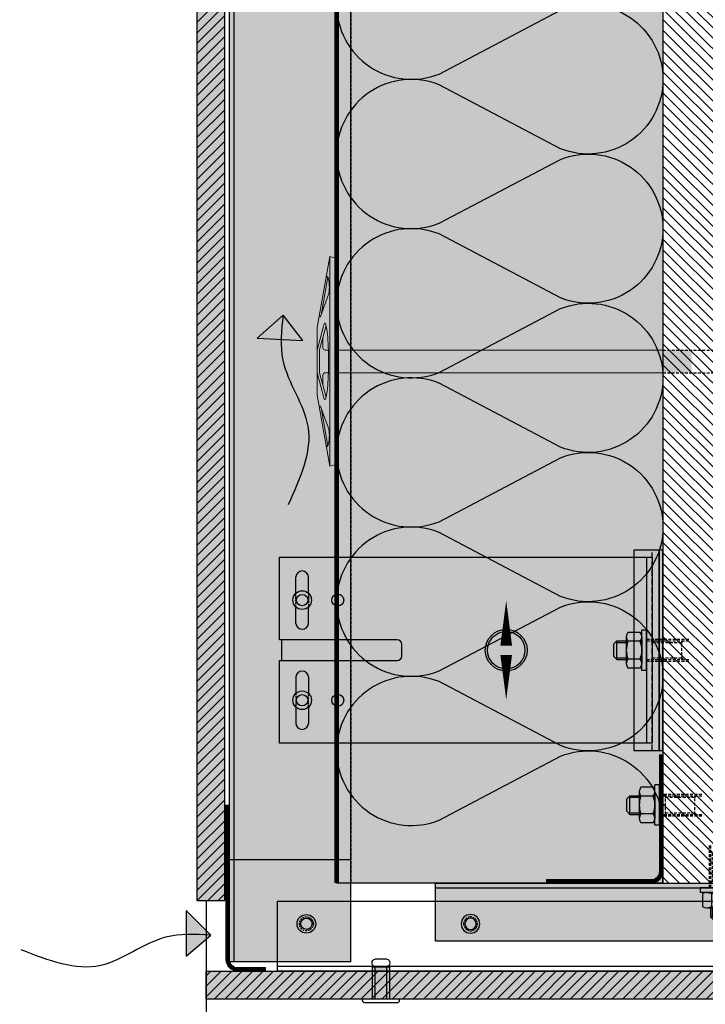
# Model space of a CAD drawing. Units: millimetres. Extents: x -2182 to 10797, y -10604 to -2342.
# Drawn here: x 4123 to 4417, y -8985 to -8562 of the extents above; entities that cross this region are included whole.
import ezdxf

# ---------------------------------------------------------------- set-up
doc = ezdxf.new("R2010")
doc.units = ezdxf.units.MM
doc.linetypes.add('FOLIE', pattern=[0.5, 0.25, -0.25])
doc.linetypes.add('NASCOSTA', pattern=[0.375, 0.25, -0.125])
for name, color, linetype in [('LPT.ISOLANTE', 5, 'Continuous'), ('LPT.LAYOUT', 6, 'Continuous'), ('LPT.PROFILI', 3, 'Continuous'), ('LPT.PROIEZIONI', 1, 'Continuous'), ('LPT.RIVESTIMENTI', 251, 'Continuous'), ('LPT.STAFFE', 1, 'Continuous'), ('LPT.VITERIE', 6, 'Continuous')]:
    doc.layers.add(name, color=color, linetype=linetype)
doc.layers.add('LPT.RETINI', color=7, linetype='Continuous', true_color=0xf4c9a4)

# ---------------------------------------------------------------- blocks, each defined once
blk = doc.blocks.new('*U47')
at = {"layer": 'LPT.ISOLANTE', "true_color": 0xd1d1d1}
h = blk.add_hatch(color=254, dxfattribs=at)
h.dxf.hatch_style = 1
h.paths.add_polyline_path([(0, 0), (0.375, 0), (0.375, -0.05), (0, -0.05)])
at = {"layer": 'LPT.ISOLANTE', "color": 5}
blk.add_lwpolyline([(0, 0), (0.375, 0), (0.375, -0.05), (0, -0.05)], close=True, dxfattribs=at)
at = {"layer": 'LPT.ISOLANTE'}
for points in [[(0.22886, 0, -0.530795), (0.23948, -0.0157), (0.22968, -0.0343, 0.530795), (0.2403, -0.05, 0.530795), (0.25092, -0.0343), (0.24112, -0.0157, -0.530795), (0.25175, 0, -0.530795)], [(0.25175, 0, -0.530795), (0.26237, -0.0157), (0.25257, -0.0343, 0.530795), (0.26319, -0.05, 0.530795), (0.27381, -0.0343), (0.26401, -0.0157, -0.530795), (0.27463, 0, -0.530795)], [(0.27463, 0, -0.530795), (0.28525, -0.0157), (0.27545, -0.0343, 0.530795), (0.28607, -0.05, 0.530795), (0.2967, -0.0343), (0.2869, -0.0157, -0.530795), (0.29752, 0, -0.530795)], [(0.29752, 0, -0.530795), (0.30814, -0.0157), (0.29834, -0.0343, 0.530795), (0.30896, -0.05, 0.530795), (0.31958, -0.0343), (0.30978, -0.0157, -0.530795), (0.3204, 0, -0.530795)], [(0.3204, 0, -0.530795), (0.33103, -0.0157), (0.32122, -0.0343, 0.530795), (0.33185, -0.05, 0.530795), (0.34247, -0.0343), (0.33267, -0.0157, -0.530795), (0.34329, 0, -0.530795)], [(0.34329, 0, -0.530795), (0.35391, -0.0157), (0.34411, -0.0343, 0.530795), (0.35473, -0.05, 0.530795), (0.36535, -0.0343), (0.35555, -0.0157, -0.530795), (0.36618, 0, -0.530795)]]:
    blk.add_lwpolyline(points, format="xyb", dxfattribs=at)
blk = doc.blocks.new('*U35')
at = {"layer": 'LPT.PROFILI', "true_color": 0xfafafa}
h = blk.add_hatch(color=7, dxfattribs=at)
h.dxf.hatch_style = 1
h.paths.add_polyline_path([(0, 1250), (0, 2303.5), (-52, 2303.5), (-52, 1250)])
at = {"layer": 'LPT.PROFILI', "color": 3}
for points in [[(-52, 1250), (-52, 2303.5)], [(0, 1250), (0, 2303.5)], [(-52, 1250), (0, 1250)]]:
    blk.add_lwpolyline(points, dxfattribs=at)
at = {"layer": 'LPT.PROFILI', "color": 3, "ltscale": 0.1}
blk.add_lwpolyline([(-2, 1250), (-2, 2303.5)], dxfattribs=at)
blk = doc.blocks.new('*U73')
at = {"layer": 'LPT.STAFFE', "true_color": 0xfafafa}
blk.add_hatch(color=7, dxfattribs=at).paths.add_polyline_path([(4.5, -159), (-4.5, -159), (-4.5, -160), (-40, -160), (-40, 0), (40, 0), (40, -160), (4.5, -160)])
at = {"layer": 'LPT.STAFFE'}
for p, q in [((-40, -2.5), (40, -2.5)), ((-3.85, -2.5), (6.15, -2.5)), ((2.5, -107.5), (-2.5, -107.5)), ((4.5, -159), (4.5, -109.5)), ((-24.4, -147.5), (-31.5, -147.5)), ((-11.5, -147.5), (-18.6, -147.5)), ((11.5, -147.5), (18.6, -147.5)), ((24.4, -147.5), (31.5, -147.5)), ((-24.4, -153), (-31.5, -153)), ((-11.5, -153), (-18.6, -153)), ((11.5, -153), (18.6, -153)), ((24.4, -153), (31.5, -153))]:
    blk.add_line(p, q, dxfattribs=at)
for points in [[(4.5, -159), (-4.5, -159), (-4.5, -160), (-40, -160), (-40, 0), (40, 0), (40, -160), (4.5, -160), (4.5, -159)], [(-4.5, -109.5), (-4.5, -159)]]:
    blk.add_lwpolyline(points, dxfattribs=at)
at = {"layer": 'LPT.STAFFE', "color": 8, "linetype": 'NASCOSTA', "ltscale": 3}
for points in [[(-24.4, -147.5), (-18.6, -147.5)], [(24.4, -147.5), (18.6, -147.5)], [(-18.6, -153), (-24.4, -153)], [(18.6, -153), (24.4, -153)]]:
    blk.add_lwpolyline(points, dxfattribs=at)
at = {"layer": 'LPT.STAFFE'}
for centre in [(-21.5, -134.95), (21.5, -134.95)]:
    blk.add_circle(centre, 2.55, dxfattribs=at)
for centre, radius, start, end in [((-2.5, -109.5), 2, 90, 180), ((2.5, -109.5), 2, 0, 90), ((-31.25, -150.25), 2.76, 95.1944, 264.8056), ((-11.75, -150.25), 2.76, 275.1944, 84.8056), ((11.75, -150.25), 2.76, 95.1944, 264.8056), ((31.25, -150.25), 2.76, 275.1944, 84.8056)]:
    blk.add_arc(centre, radius, start, end, dxfattribs=at)
at = {"layer": 'LPT.VITERIE'}
for centre, radius in [((-21.5, -150.25), 4), ((-21.5, -150.25), 2.42), ((21.5, -150.25), 4), ((21.5, -150.25), 2.42)]:
    blk.add_circle(centre, radius, dxfattribs=at)
blk = doc.blocks.new('A$C4AF46358')
at = {"layer": 'LPT.VITERIE', "true_color": 0xffffff}
h = blk.add_hatch(color=7, dxfattribs=at)
h.dxf.hatch_style = 1
h.paths.add_polyline_path([(12.67, 7.72), (4.67, 7.72), (6, 6.39), (11.33, 6.39)])
h.paths.add_polyline_path([(12, 11.72), (5.33, 11.72), (5.33, 7.72), (12, 7.72)])
h.paths.add_polyline_path([(12.67, 11.72), (12, 11.72), (12, 7.72), (12.67, 7.72)])
h.paths.add_polyline_path([(12.5, 12.38, -0.085423), (8.67, 11.72), (12, 11.72), (12.67, 11.72), (14.42, 11.72, -0.167286)])
h.paths.add_polyline_path([(16.33, 17.73, 0.344204), (12.5, 17.73), (12.5, 12.38, 0.344204), (16.33, 12.38)])
h.paths.add_polyline_path([(12.5, 17.73, 0.172102), (4.83, 17.73), (4.83, 12.38, 0.172102), (12.5, 12.38)])
h.paths.add_polyline_path([(4.83, 17.73, 0.344204), (1, 17.73), (1, 12.38, 0.344204), (4.83, 12.38)])
h.paths.add_polyline_path([(8.67, 18.39), (2.92, 18.39, -0.167286), (4.83, 17.73, -0.085423)])
h.paths.add_polyline_path([(17.33, 20.39), (0, 20.39), (0, 18.39), (17.33, 18.39)])
h.paths.add_polyline_path([(14.42, 18.39), (8.67, 18.39, -0.085423), (12.5, 17.73, -0.167286)])
h.paths.add_polyline_path([(5.33, 11.72), (4.67, 11.72), (4.67, 7.72), (5.33, 7.72)])
h.paths.add_polyline_path([(2.92, 11.72), (8.67, 11.72, -0.085423), (4.83, 12.38, -0.167286)])
at = {"layer": 'LPT.VITERIE', "color": 8, "linetype": 'NASCOSTA', "ltscale": 5}
for p, q in [((12.67, 20.39), (12.67, 38.78)), ((13.33, 20.39), (13.33, 38.78)), ((5.33, 35.55), (4.67, 36.22)), ((12.67, 35.55), (4.67, 35.55)), ((5.33, 22.89), (5.33, 35.55)), ((12.67, 36.22), (12, 35.55)), ((12, 22.89), (12, 35.55))]:
    blk.add_line(p, q, dxfattribs=at)
at = {"layer": 'LPT.VITERIE', "color": 6, "linetype": 'Continuous'}
for p, q in [((0, 20.39), (0, 18.39)), ((17.33, 20.39), (0, 20.39)), ((17.33, 18.39), (0, 18.39)), ((1, 17.73), (1, 12.38)), ((2.92, 18.39), (14.42, 18.39)), ((4.83, 17.73), (4.83, 12.38)), ((12.5, 17.73), (12.5, 12.38)), ((16.33, 17.73), (16.33, 12.38)), ((17.33, 20.39), (17.33, 18.39)), ((2.92, 11.72), (14.42, 11.72)), ((4.67, 7.72), (4.67, 11.72)), ((5.33, 7.72), (5.33, 11.72)), ((12, 7.72), (12, 11.72)), ((12.67, 7.72), (12.67, 11.72)), ((12.67, 7.72), (4.67, 7.72)), ((6, 6.39), (4.67, 7.72)), ((11.33, 6.39), (6, 6.39)), ((12.67, 7.72), (11.33, 6.39))]:
    blk.add_line(p, q, dxfattribs=at)
at = {"layer": 'LPT.VITERIE', "color": 8, "linetype": 'NASCOSTA', "ltscale": 5}
for points in [[(4, 20.39), (4, 38.78)], [(4.67, 20.39), (4.67, 38.78)], [(4, 22.89), (13.33, 22.89)]]:
    blk.add_lwpolyline(points, dxfattribs=at)
at = {"layer": 'LPT.VITERIE', "color": 6, "linetype": 'Continuous'}
for centre, radius, start, end in [((2.92, 15.27), 3.11, 52.0127, 127.9873), ((8.67, 6.92), 11.47, 70.4699, 109.5301), ((14.42, 15.27), 3.11, 52.0127, 127.9873), ((2.92, 14.84), 3.11, 232.0127, 307.9873), ((8.67, 23.19), 11.47, 250.4699, 289.5301), ((14.42, 14.84), 3.11, 232.0127, 307.9873)]:
    blk.add_arc(centre, radius, start, end, dxfattribs=at)
blk = doc.blocks.new('LPT.PUNTO MOBILE')
at = {"layer": 'LPT.STAFFE', "true_color": 0x04b421}
h = blk.add_hatch(color=104, dxfattribs=at)
edge = h.paths.add_edge_path(flags=17)
edge.add_arc((-1728.75, -8605.68), 8.03, 0, 360)
edge = h.paths.add_edge_path()
edge.add_arc((-1728.75, -8605.68), 8.97, 0, 360)
at = {"layer": 'LPT.STAFFE', "color": 104, "true_color": 0x04b421}
for points in [[(-1728.75, -8603.68, 5, 0, 0), (-1728.75, -8584.39, 0, 0, 0)], [(-1728.75, -8607.68, 5, 0, 0), (-1728.75, -8626.97, 0, 0, 0)]]:
    blk.add_lwpolyline(points, format="xyseb", dxfattribs=at)
for radius in [8.97, 8.03]:
    blk.add_circle((-1728.75, -8605.68), radius, dxfattribs=at)
blk = doc.blocks.new('LPT.TERMOSTOP PROSP 80')
at = {"layer": 'LPT.PROFILI', "true_color": 0xffffff}
h = blk.add_hatch(color=7, dxfattribs=at)
h.paths.add_polyline_path([(1071.05, -12861.98), (1081.88, -12861.98), (1081.88, -12775.98), (1071.05, -12775.98)])
h.paths.add_polyline_path([(1081.88, -12861.98), (1083.48, -12861.98), (1083.48, -12775.98), (1081.88, -12775.98)])
at = {"layer": 'LPT.STAFFE'}
blk.add_lwpolyline([(1071.05, -12861.98), (1081.88, -12861.98), (1081.88, -12775.98), (1071.05, -12775.98)], close=True, dxfattribs=at)
at = {"layer": 'LPT.STAFFE', "color": 8, "linetype": 'NASCOSTA', "ltscale": 10}
blk.add_lwpolyline([(1078.91, -12861.98), (1078.91, -12775.98)], dxfattribs=at)
at = {"layer": 'LPT.STAFFE', "color": 5}
blk.add_lwpolyline([(1081.88, -12861.98), (1083.48, -12861.98), (1083.48, -12775.98), (1081.88, -12775.98)], close=True, dxfattribs=at)
blk = doc.blocks.new('*U89')
at = {"layer": 'LPT.STAFFE', "color": 3}
for points in [[(9067.44, -7994.72), (9067.44, -7964.71), (8799.66, -7964.71), (8799.66, -7994.72), (9067.44, -7994.72)], [(9067.44, -7966.71), (8799.66, -7966.71)]]:
    blk.add_lwpolyline(points, dxfattribs=at)
blk = doc.blocks.new('A$C003201D4')
at = {"layer": 'LPT.STAFFE', "true_color": 0xffffff}
blk.add_hatch(color=7, dxfattribs=at).paths.add_polyline_path([(-50, 41.39), (-50, 16.39), (150, 16.39), (150, 41.39)])
at = {"layer": 'LPT.STAFFE', "color": 3}
for points in [[(-50, 41.39), (-50, 16.39), (150, 16.39), (150, 41.39), (-50, 41.39)], [(-50, 18.39), (150, 18.39)]]:
    blk.add_lwpolyline(points, dxfattribs=at)
at = {"layer": 'LPT.STAFFE', "color": 8, "linetype": 'NASCOSTA', "ltscale": 3}
for centre in [(-35, 33.89), (135, 33.89)]:
    blk.add_circle(centre, 3, dxfattribs=at)
at = {"layer": 'LPT.VITERIE'}
for centre, radius in [((-35, 33.89), 4), ((-35, 33.89), 2.42), ((135, 33.89), 4), ((135, 33.89), 2.42)]:
    blk.add_circle(centre, radius, dxfattribs=at)
at = {"layer": 'LPT.VITERIE', "xscale": -1, "rotation": 180}
blk.add_blockref('A$C4AF46358', (63.5, 38.78), dxfattribs=at)
at = {"layer": 'LPT.VITERIE', "rotation": 180}
blk.add_blockref('A$C4AF46358', (133.67, 38.78), dxfattribs=at)
blk = doc.blocks.new('*U92')
at = {"layer": 'LPT.PROFILI', "lineweight": 0}
blk.add_lwpolyline([(55, 1.5), (94.98, 1.5), (100, 1.5, 0.414214), (103.5, 5), (103.5, 54.99), (105, 54.99), (105, 5, -0.414214), (100, 0), (94.98, 0), (55, 0), (55, 1.5)], format="xyb", dxfattribs=at)
at = {"layer": 'LPT.PROIEZIONI', "color": 253, "lineweight": 0, "ltscale": 4, "true_color": 0xaaaaaa, "const_width": 1.5, "flags": 128}
blk.add_lwpolyline([(104.25, 54.99), (104.25, 5, -0.414214), (100, 0.75), (94.98, 0.75), (55, 0.75)], format="xyb", dxfattribs=at)
blk = doc.blocks.new('*U150')
at = {"layer": 'LPT.PROFILI', "color": 253, "linetype": 'FOLIE', "lineweight": 0, "ltscale": 4, "true_color": 0xaaaaaa, "const_width": 1.5, "flags": 128}
blk.add_lwpolyline([(124.25, 71.33), (124.25, 5, -0.414214), (120, 0.75), (114.98, 0.75), (107.98, 0.75)], format="xyb", dxfattribs=at)
at = {"layer": 'LPT.PROFILI', "lineweight": 0}
blk.add_lwpolyline([(107.98, 1.5), (114.98, 1.5), (120, 1.5, 0.414214), (123.5, 5), (123.5, 71.33), (125, 71.33), (125, 5, -0.414214), (120, 0), (114.98, 0), (107.98, 0), (107.98, 1.5)], format="xyb", dxfattribs=at)
blk = doc.blocks.new('LPT.ARIA')
at = {"layer": 'LPT.PROIEZIONI', "true_color": 0x0291e3}
h = blk.add_hatch(color=142, dxfattribs=at)
edge = h.paths.add_edge_path()
edge.add_line((-1622.37, -8129.64), (-1611.23, -8119.75))
edge.add_spline(control_points=[(-1611.23, -8119.75), (-1611.6, -8123.22), (-1611.97, -8126.69), (-1612.28, -8130.16)], knot_values=[0, 0, 0, 0, 4.664577, 4.664577, 4.664577, 4.664577], degree=3, periodic=0)
edge.add_line((-1612.28, -8130.16), (-1622.37, -8129.64))
edge = h.paths.add_edge_path()
edge.add_spline(control_points=[(-1612.28, -8130.16), (-1611.97, -8126.69), (-1611.6, -8123.22), (-1611.23, -8119.75)], knot_values=[0, 0, 0, 0, 4.664577, 4.664577, 4.664577, 4.664577], degree=3, periodic=0)
edge.add_line((-1611.23, -8119.75), (-1602.79, -8130.64))
edge.add_line((-1602.79, -8130.64), (-1612.28, -8130.16))
at = {"layer": 'LPT.PROIEZIONI', "color": 142, "true_color": 0x0291e3}
blk.add_lwpolyline([(-1602.79, -8130.64), (-1611.23, -8119.75), (-1622.37, -8129.64), (-1602.79, -8130.64)], dxfattribs=at)
blk.add_spline([(-1611.23, -8119.75), (-1611.31, -8139.17), (-1600.63, -8167.53), (-1609.06, -8201.22)], degree=3, dxfattribs=at)
blk = doc.blocks.new('A$C21D53543')
at = {"layer": 'LPT.LAYOUT', "true_color": 0xffffff}
h = blk.add_hatch(color=7, dxfattribs=at)
h.dxf.hatch_style = 1
h.paths.add_polyline_path([(48.7, 162.7), (49.85, 160.7)])
h.paths.add_polyline_path([(41.3, 162.7), (40.15, 160.7)])
h.paths.add_polyline_path([(41.3, 162.7), (48.7, 162.7)])
h.paths.add_polyline_path([(45.5, 165), (47.8, 162.7)])
h.paths.add_polyline_path([(44.5, 165), (42.2, 162.7)])
h.paths.add_polyline_path([(44.5, 165), (45.5, 165)])
edge = h.paths.add_edge_path()
edge.add_line((49.85, 8.38), (49.85, 160.7))
edge.add_line((40.15, 160.7), (40.15, 8.38))
edge.add_line((49.85, 120), (40.15, 120))
at = {"layer": 'LPT.VITERIE', "true_color": 0xffffff}
h = blk.add_hatch(color=7, dxfattribs=at)
h.dxf.hatch_style = 1
h.paths.add_polyline_path([(49.85, 148.38), (40.15, 148.38), (40.15, 8.38), (45, 8.38), (49.85, 8.38)])
h = blk.add_hatch(color=7, dxfattribs=at)
h.dxf.hatch_style = 1
h.paths.add_polyline_path([(89.2, 8.38), (45, 8.38), (0.8, 8.38), (0, 5.38), (9.71, 3.67), (9.44, 3.72), (9.2, 3.78), (8.99, 3.85), (8.81, 3.92), (8.68, 3.99), (8.58, 4.07), (8.52, 4.15), (8.5, 4.24), (8.52, 4.32), (8.58, 4.4), (8.68, 4.49), (8.82, 4.57), (8.99, 4.65), (9.2, 4.73), (9.44, 4.81), (9.72, 4.88), (10.02, 4.95), (10.34, 5.01), (10.69, 5.06), (11.06, 5.11), (11.44, 5.15), (11.83, 5.18), (12.23, 5.2), (12.64, 5.22), (13.04, 5.23), (13.44, 5.23), (13.83, 5.22), (14.21, 5.2), (14.58, 5.18), (14.92, 5.15), (15.25, 5.11), (15.55, 5.06), (15.82, 5), (16.05, 4.94), (16.26, 4.88), (25.65, 1.46, -0.916331), (25.5, 0.88), (30.5, 0), (40.15, 0), (30.5, 2.59), (29.81, 2.72), (29.27, 2.87), (28.88, 3.02), (28.65, 3.17), (28.57, 3.32), (28.65, 3.47), (28.89, 3.62), (29.29, 3.77), (29.83, 3.92), (30.52, 4.05), (31.35, 4.19), (32.31, 4.31), (33.39, 4.42), (34.59, 4.52), (35.88, 4.62), (37.26, 4.69), (38.72, 4.76), (40.24, 4.81), (41.8, 4.85), (45, 4.89), (48.2, 4.85), (49.76, 4.81), (51.28, 4.76), (52.74, 4.69), (54.12, 4.62), (55.41, 4.52), (56.61, 4.42), (57.69, 4.31), (58.65, 4.19), (59.48, 4.05), (60.17, 3.92), (60.71, 3.77), (61.11, 3.62), (61.35, 3.47), (61.43, 3.32), (61.35, 3.17), (61.12, 3.02), (60.73, 2.87), (60.19, 2.72), (59.5, 2.59), (49.85, 0), (59.5, 0), (64.5, 0.88, -0.916331), (64.35, 1.46), (73.74, 4.88), (73.95, 4.94), (74.19, 5), (74.46, 5.06), (74.75, 5.11), (75.08, 5.15), (75.42, 5.18), (75.79, 5.2), (76.17, 5.22), (76.56, 5.23), (76.96, 5.23), (77.36, 5.22), (77.77, 5.2), (78.17, 5.18), (78.56, 5.15), (78.94, 5.11), (79.31, 5.06), (79.66, 5.01), (79.98, 4.95), (80.29, 4.88), (80.56, 4.81), (80.8, 4.73), (81.01, 4.65), (81.24, 4.54), (81.23, 4.54), (81.32, 4.49), (81.42, 4.4), (81.48, 4.32), (81.5, 4.24), (81.48, 4.15), (81.42, 4.07), (81.32, 3.99), (81.19, 3.92), (81.01, 3.85), (80.81, 3.78), (80.56, 3.72), (80.29, 3.67), (90, 5.38)])
h = blk.add_hatch(color=7, dxfattribs=at)
h.dxf.hatch_style = 1
h.paths.add_polyline_path([(90, 5.38), (59.5, 0), (30.5, 0), (0, 5.38), (45, 5.38)])
at = {"layer": 'LPT.VITERIE', "color": 8, "linetype": 'NASCOSTA', "ltscale": 5}
for p, q in [((40.15, 203.28), (45, 206.08)), ((49.85, 203.28), (40.15, 203.28)), ((40.15, 203.28), (40.15, 189.08)), ((45, 206.08), (49.85, 203.28)), ((49.85, 189.08), (49.85, 203.28)), ((41.3, 191.08), (40.15, 189.08)), ((40.15, 189.08), (41.3, 191.08)), ((41.3, 191.08), (48.7, 191.08)), ((48.7, 191.08), (41.3, 191.08)), ((42.2, 191.08), (44.5, 193.38)), ((44.5, 193.38), (42.2, 191.08)), ((45.5, 193.38), (44.5, 193.38)), ((44.5, 193.38), (45.5, 193.38)), ((47.8, 191.08), (45.5, 193.38)), ((45.5, 193.38), (47.8, 191.08)), ((49.85, 189.08), (48.7, 191.08)), ((48.7, 191.08), (49.85, 189.08))]:
    blk.add_line(p, q, dxfattribs=at)
at = {"layer": 'LPT.VITERIE', "color": 5, "linetype": 'Continuous', "lineweight": 0}
for p, q in [((40.15, 148.38), (40.15, 8.38)), ((49.85, 8.38), (49.85, 148.38)), ((0.8, 8.38), (0, 5.38)), ((30.5, 0), (0, 5.38)), ((0, 5.38), (45, 5.38)), ((0.8, 8.38), (45, 8.38)), ((8.52, 4.32), (8.5, 4.24)), ((8.5, 4.24), (8.52, 4.15)), ((8.58, 4.4), (8.52, 4.32)), ((8.68, 4.49), (8.58, 4.4)), ((8.82, 4.57), (8.68, 4.49)), ((8.76, 4.54), (25.09, 1.67)), ((8.99, 4.65), (8.82, 4.57)), ((9.2, 4.73), (8.99, 4.65)), ((9.44, 4.81), (9.2, 4.73)), ((9.72, 4.88), (9.44, 4.81)), ((10.02, 4.95), (9.72, 4.88)), ((10.34, 5.01), (10.02, 4.95)), ((10.69, 5.06), (10.34, 5.01)), ((11.06, 5.11), (10.69, 5.06)), ((11.44, 5.15), (11.06, 5.11)), ((11.83, 5.18), (11.44, 5.15)), ((12.23, 5.2), (11.83, 5.18)), ((12.64, 5.22), (12.23, 5.2)), ((13.04, 5.23), (12.64, 5.22)), ((13.44, 5.23), (13.04, 5.23)), ((13.83, 5.22), (13.44, 5.23)), ((14.21, 5.2), (13.83, 5.22)), ((14.58, 5.18), (14.21, 5.2)), ((14.92, 5.15), (14.58, 5.18)), ((15.25, 5.11), (14.92, 5.15)), ((15.55, 5.06), (15.25, 5.11)), ((15.82, 5), (15.55, 5.06)), ((16.05, 4.94), (15.82, 5)), ((16.26, 4.88), (16.05, 4.94)), ((25.65, 1.46), (16.26, 4.88)), ((32.31, 4.31), (31.35, 4.19)), ((33.39, 4.42), (32.31, 4.31)), ((34.59, 4.52), (33.39, 4.42)), ((35.88, 4.62), (34.59, 4.52)), ((37.26, 4.69), (35.88, 4.62)), ((38.72, 4.76), (37.26, 4.69)), ((40.24, 4.81), (38.72, 4.76)), ((40.15, 4.81), (40.15, 3.5)), ((41.8, 4.85), (40.24, 4.81)), ((45, 4.89), (41.8, 4.85)), ((45, 8.38), (89.2, 8.38)), ((45, 5.38), (90, 5.38)), ((48.2, 4.85), (45, 4.89)), ((49.76, 4.81), (48.2, 4.85)), ((51.28, 4.76), (49.76, 4.81)), ((49.85, 4.81), (49.85, 3.5)), ((52.74, 4.69), (51.28, 4.76)), ((54.12, 4.62), (52.74, 4.69)), ((55.41, 4.52), (54.12, 4.62)), ((56.61, 4.42), (55.41, 4.52)), ((57.69, 4.31), (56.61, 4.42)), ((58.65, 4.19), (57.69, 4.31)), ((90, 5.38), (59.5, 0)), ((64.35, 1.46), (73.74, 4.88)), ((81.24, 4.54), (64.91, 1.67)), ((73.74, 4.88), (73.95, 4.94)), ((73.95, 4.94), (74.19, 5)), ((74.19, 5), (74.46, 5.06)), ((74.46, 5.06), (74.75, 5.11)), ((74.75, 5.11), (75.08, 5.15)), ((75.08, 5.15), (75.42, 5.18)), ((75.42, 5.18), (75.79, 5.2)), ((75.79, 5.2), (76.17, 5.22)), ((76.17, 5.22), (76.56, 5.23)), ((76.56, 5.23), (76.96, 5.23)), ((76.96, 5.23), (77.36, 5.22)), ((77.36, 5.22), (77.77, 5.2)), ((77.77, 5.2), (78.17, 5.18)), ((78.17, 5.18), (78.56, 5.15)), ((78.56, 5.15), (78.94, 5.11)), ((78.94, 5.11), (79.31, 5.06)), ((79.31, 5.06), (79.66, 5.01)), ((79.66, 5.01), (79.98, 4.95)), ((79.98, 4.95), (80.29, 4.88)), ((80.29, 4.88), (80.56, 4.81)), ((80.56, 4.81), (80.8, 4.73)), ((80.8, 4.73), (81.01, 4.65)), ((81.01, 4.65), (81.18, 4.57)), ((81.18, 4.57), (81.32, 4.49)), ((81.32, 4.49), (81.42, 4.4)), ((81.42, 4.4), (81.48, 4.32)), ((81.48, 4.32), (81.5, 4.24)), ((81.5, 4.24), (81.48, 4.15)), ((89.2, 8.38), (90, 5.38)), ((8.52, 4.15), (8.58, 4.07)), ((8.58, 4.07), (8.68, 3.99)), ((8.68, 3.99), (8.81, 3.92)), ((8.81, 3.92), (8.99, 3.85)), ((8.99, 3.85), (9.2, 3.78)), ((9.2, 3.78), (9.44, 3.72)), ((9.44, 3.72), (9.71, 3.67)), ((22.79, 2.5), (20.35, 2.5)), ((28.65, 3.47), (28.57, 3.32)), ((28.57, 3.32), (28.65, 3.17)), ((28.89, 3.62), (28.65, 3.47)), ((28.65, 3.17), (28.88, 3.02)), ((28.88, 3.02), (29.27, 2.87)), ((29.29, 3.77), (28.89, 3.62)), ((29.27, 2.87), (29.81, 2.72)), ((29.83, 3.92), (29.29, 3.77)), ((29.6, 3.86), (40.03, 1.07)), ((29.81, 2.72), (30.5, 2.59)), ((30.52, 4.05), (29.83, 3.92)), ((30.5, 2.59), (40.15, 0)), ((59.5, 0), (30.5, 0)), ((31.35, 4.19), (30.52, 4.05)), ((39.15, 2.5), (34.68, 2.5)), ((40.55, 1), (49.46, 1)), ((59.5, 2.59), (49.85, 0)), ((49.97, 1.07), (60.4, 3.86)), ((50.85, 2.5), (55.32, 2.5)), ((59.48, 4.05), (58.65, 4.19)), ((60.17, 3.92), (59.48, 4.05)), ((59.5, 2.59), (60.19, 2.72)), ((60.71, 3.77), (60.17, 3.92)), ((60.19, 2.72), (60.73, 2.87)), ((61.11, 3.62), (60.71, 3.77)), ((60.73, 2.87), (61.12, 3.02)), ((61.35, 3.47), (61.11, 3.62)), ((61.12, 3.02), (61.35, 3.17)), ((61.43, 3.32), (61.35, 3.47)), ((61.35, 3.17), (61.43, 3.32)), ((69.65, 2.5), (67.21, 2.5)), ((80.56, 3.72), (80.29, 3.67)), ((80.81, 3.78), (80.56, 3.72)), ((81.01, 3.85), (80.81, 3.78)), ((81.19, 3.92), (81.01, 3.85)), ((81.32, 3.99), (81.19, 3.92)), ((81.42, 4.07), (81.32, 3.99)), ((81.48, 4.15), (81.42, 4.07))]:
    blk.add_line(p, q, dxfattribs=at)
at = {"layer": 'LPT.VITERIE', "color": 8, "linetype": 'NASCOSTA', "lineweight": 0, "ltscale": 5}
blk.add_line((49.85, 148.38), (40.15, 148.38), dxfattribs=at)
at = {"layer": 'LPT.VITERIE', "color": 8, "linetype": 'NASCOSTA', "ltscale": 5}
for points in [[(40.15, 148.38), (40.15, 189.08)], [(49.85, 148.38), (49.85, 189.08)]]:
    blk.add_lwpolyline(points, dxfattribs=at)
at = {"layer": 'LPT.VITERIE', "linetype": 'Continuous', "lineweight": 0}
for centre, radius, start, end in [((25.55, 1.18), 0.3, 260, 70), ((39.15, 3.5), 1, 270, 0), ((40.55, 3), 2, 255, 270), ((40.55, 3), 2, 255, 270), ((49.46, 3), 2, 270, 285), ((50.85, 3.5), 1, 180, 270), ((64.45, 1.18), 0.3, 110, 280)]:
    blk.add_arc(centre, radius, start, end, dxfattribs=at)
blk = doc.blocks.new('*U117')
at = {"layer": 'LPT.PROFILI', "true_color": 0xfafafa}
h = blk.add_hatch(color=7, dxfattribs=at)
h.dxf.hatch_style = 1
h.paths.add_polyline_path([(0, 1250), (0, 2290), (-52, 2290), (-52, 1250)])
at = {"layer": 'LPT.PROFILI', "color": 3}
for points in [[(-52, 1250), (-52, 2290)], [(0, 1250), (0, 2290)], [(-52, 1250), (0, 1250)]]:
    blk.add_lwpolyline(points, dxfattribs=at)
at = {"layer": 'LPT.PROFILI', "color": 3, "ltscale": 0.1}
blk.add_lwpolyline([(-2, 1250), (-2, 2290)], dxfattribs=at)
blk = doc.blocks.new('*U116')
at = {"layer": 'LPT.RETINI', "true_color": 0xc2bbb1}
h = blk.add_hatch(color=9, dxfattribs=at)
h.dxf.hatch_style = 1
h.paths.add_polyline_path([(0, 12), (1057.5, 12), (1057.5, 0), (0, 0)])
at = {"layer": 'LPT.RETINI'}
h = blk.add_hatch(dxfattribs=at)
h.set_pattern_fill('ANSI31', color=252)
h.set_pattern_definition([(45, (757.5, 0), (-2.245064, 2.245064), [])])
h.paths.add_polyline_path([(0, 12), (1057.5, 12), (1057.5, 0), (0, 0)])
at = {"layer": 'LPT.RIVESTIMENTI', "color": 1}
blk.add_lwpolyline([(0, 12), (1057.5, 12), (1057.5, 0), (0, 0)], close=True, dxfattribs=at)
blk = doc.blocks.new('*U112')
at = {"layer": 'LPT.RETINI', "true_color": 0xc2bbb1}
h = blk.add_hatch(color=9, dxfattribs=at)
h.dxf.hatch_style = 1
h.paths.add_polyline_path([(0, 12), (298.43, 12), (298.43, 0), (0, 0)])
at = {"layer": 'LPT.RETINI'}
h = blk.add_hatch(dxfattribs=at)
h.set_pattern_fill('ANSI31', color=252)
h.set_pattern_definition([(45, (-1.572, 0), (-2.245064, 2.245064), [])])
h.paths.add_polyline_path([(0, 12), (298.43, 12), (298.43, 0), (0, 0)])
at = {"layer": 'LPT.RIVESTIMENTI', "color": 1}
blk.add_lwpolyline([(0, 12), (298.43, 12), (298.43, 0), (0, 0)], close=True, dxfattribs=at)
blk = doc.blocks.new('*U155')
at = {"layer": 'LPT.VITERIE', "true_color": 0xffffff}
h = blk.add_hatch(color=7, dxfattribs=at)
h.dxf.hatch_style = 1
h.paths.add_polyline_path([(11.61, 14.37), (4.39, 14.37), (4.39, 0.5), (11.61, 0.5)])
at = {"layer": 'LPT.VITERIE', "color": 3, "linetype": 'Continuous'}
for p, q in [((5.5, 0.5), (5.5, 14.37)), ((10.5, 0.5), (10.5, 14.37))]:
    blk.add_line(p, q, dxfattribs=at)
blk.add_lwpolyline([(5.5, 17.65), (10.5, 17.65)], dxfattribs=at)
at = {"layer": 'LPT.VITERIE'}
blk.add_lwpolyline([(11.61, 14.37), (4.39, 14.37), (4.39, 0.5), (11.61, 0.5)], close=True, dxfattribs=at)
at = {"layer": 'LPT.VITERIE', "color": 3, "linetype": 'Continuous'}
blk.add_lwpolyline([(0, 0), (0, 0.5), (16, 0.5), (16, 0, -0.414214), (15, -1), (1, -1, -0.414214)], format="xyb", close=True, dxfattribs=at)
for centre, start, end in [((5.85, 16.01), 102.129, 180), ((10.15, 16.01), 0, 77.871), ((5.85, 16.01), 180, 257.871), ((10.15, 16.01), 282.129, 0)]:
    blk.add_arc(centre, 1.68, start, end, dxfattribs=at)

msp = doc.modelspace()

# ---------------------------------------------------------------- hatches: boundary and pattern name
at = {"layer": 'LPT.PROIEZIONI'}
h = msp.add_hatch(dxfattribs=at)
h.set_pattern_fill('ANSI31', color=251, angle=270)
h.set_pattern_definition([(315, (4189.8958, -7988.6442), (2.245064, 2.245064), [])])
h.paths.add_polyline_path([(4399.28, -8932.49), (4547.18, -8932.49), (4547.18, -7882.49), (4399.28, -7882.49)])

# ---------------------------------------------------------------- linework, layer by layer
at = {"layer": 'LPT.ISOLANTE', "linetype": 'NASCOSTA', "ltscale": 30, "const_width": 2}
msp.add_lwpolyline([(4259.28, -7882.49), (4259.28, -8932.49)], dxfattribs=at)
at = {"layer": 'LPT.PROIEZIONI', "color": 8, "linetype": 'NASCOSTA', "ltscale": 5}
for points in [[(4265.28, -7882.49), (4265.28, -8932.49)], [(4259.34, -8792.49), (4259.57, -8872.49)], [(4301.71, -8940.31), (4501.71, -8940.31)]]:
    msp.add_lwpolyline(points, dxfattribs=at)
at = {"layer": 'LPT.PROIEZIONI', "color": 1}
msp.add_lwpolyline([(4399.28, -8932.49), (4547.18, -8932.49), (4547.18, -7882.49), (4399.28, -7882.49)], close=True, dxfattribs=at)
at = {"layer": 'LPT.PROIEZIONI'}
msp.add_lwpolyline([(4399.28, -8932.49), (4399.28, -8918.99)], dxfattribs=at)
at = {"layer": 'LPT.PROIEZIONI', "color": 8, "ltscale": 3}
msp.add_lwpolyline([(4203.28, -8939.99), (4203.28, -9543.8)], dxfattribs=at)
at = {"layer": 'LPT.STAFFE', "color": 8, "linetype": 'NASCOSTA', "ltscale": 3}
msp.add_circle((4246.28, -8949.99), 3, dxfattribs=at)
at = {"layer": 'LPT.VITERIE'}
for radius in [4, 2.42]:
    msp.add_circle((4246.28, -8949.99), radius, dxfattribs=at)

# ---------------------------------------------------------------- block references
at = {"layer": 'LPT.ISOLANTE', "xscale": 2800.000000002838, "yscale": 2800.000000002838, "zscale": 2800.000000002838, "rotation": 270}
msp.add_blockref('*U47', (4399.28, -7882.49), dxfattribs=at)
at = {"layer": 'LPT.PROFILI', "xscale": -1}
for name, p in [('*U117', (4213.28, -10172.49)), ('*U35', (4213.28, -10216.32))]:
    msp.add_blockref(name, p, dxfattribs=at)
at = {"layer": 'LPT.PROFILI'}
msp.add_blockref('*U92', (4294.28, -8932.49), dxfattribs=at)
at = {"layer": 'LPT.PROFILI', "color": 7, "true_color": 0xfafafa, "xscale": -1}
msp.add_blockref('*U150', (4336.78, -8970.32), dxfattribs=at)
at = {"layer": 'LPT.PROIEZIONI'}
msp.add_blockref('LPT.ARIA', (5847.53, -568.83), dxfattribs=at)
at = {"layer": 'LPT.PROIEZIONI', "color": 8, "linetype": 'NASCOSTA', "ltscale": 5, "xscale": -1, "rotation": 180}
msp.add_blockref('*U89', (-4565.73, -16935.04), dxfattribs=at)
at = {"layer": 'LPT.PROIEZIONI', "rotation": 272.9101736984797}
msp.add_blockref('LPT.ARIA', (12396.29, -10151.79), dxfattribs=at)
at = {"layer": 'LPT.RIVESTIMENTI', "xscale": -1, "rotation": 270}
msp.add_blockref('*U116', (4199.28, -8939.99), dxfattribs=at)
at = {"layer": 'LPT.RIVESTIMENTI', "rotation": 180}
msp.add_blockref('*U112', (4501.71, -8970.32), dxfattribs=at)
at = {"layer": 'LPT.STAFFE', "color": 3}
for name, p in [('LPT.TERMOSTOP PROSP 80', (3315.8, 3986.48)), ('LPT.PUNTO MOBILE', (6060.77, -226.81))]:
    msp.add_blockref(name, p, dxfattribs=at)
at = {"layer": 'LPT.STAFFE', "rotation": 270}
msp.add_blockref('*U73', (4394.71, -8832.49), dxfattribs=at)
at = {"layer": 'LPT.STAFFE', "ltscale": 3, "xscale": -1, "rotation": 180}
msp.add_blockref('A$C003201D4', (4351.71, -8916.11), dxfattribs=at)
at = {"layer": 'LPT.VITERIE'}
for name, p, rotation in [('A$C21D53543', (4250.9, -8663.48), 270.0002797633472), ('A$C4AF46358', (4371.82, -8823.83), 270), ('A$C4AF46358', (4377.39, -8890.33), 270)]:
    msp.add_blockref(name, p, dxfattribs=dict(at, rotation=rotation))
at = {"layer": 'LPT.VITERIE', "xscale": -1}
msp.add_blockref('*U155', (4286.28, -8982.82), dxfattribs=at)

doc.saveas('drawing.dxf')
